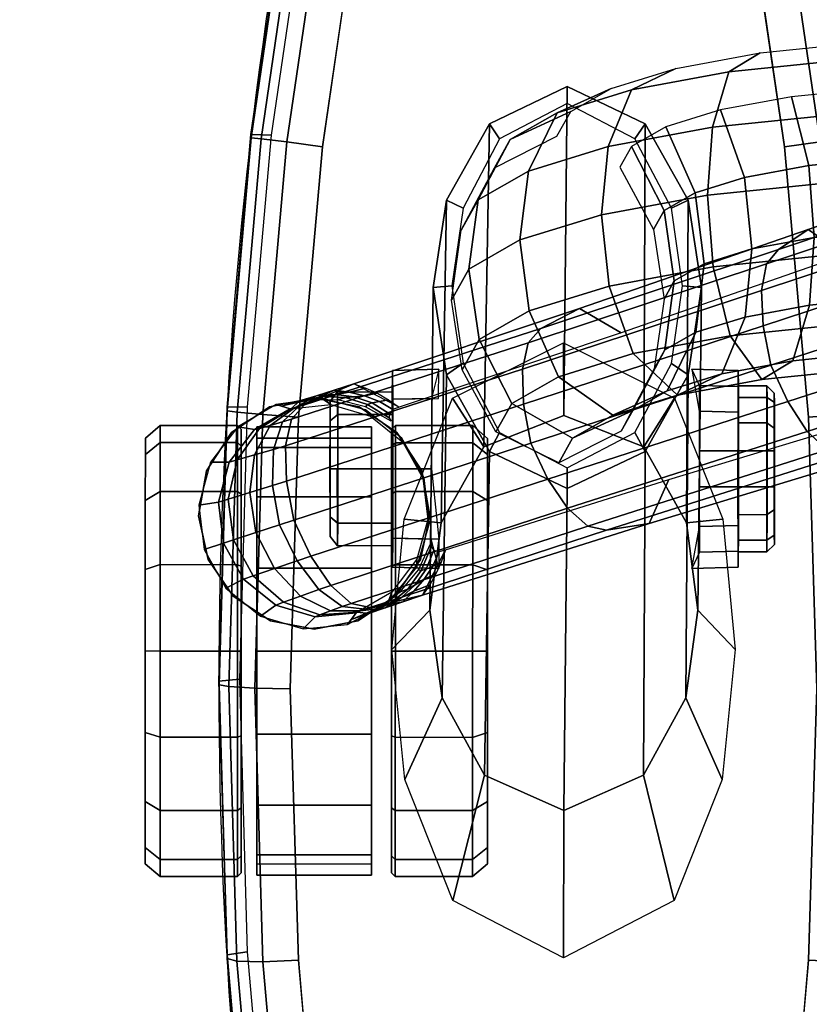
# Model space of a CAD drawing. Units: millimetres. Extents: x 10958 to 53433, y -101 to 81661.
# Drawn here: x 11717 to 11822, y 1019 to 1150 of the extents above; entities that cross this region are included whole.
import ezdxf

# ---------------------------------------------------------------- set-up
doc = ezdxf.new("R2010")
doc.units = ezdxf.units.MM
doc.header["$LTSCALE"] = 200
for name, color, linetype in [('2ddim', 7, 'Continuous'), ('72_HWAP_CA_D3_WKSF-TOP', 7, 'Continuous'), ('72_HWAP_CA_D3_WKSF-TRIM', 7, 'Continuous'), ('72_HWAP_CG_D3_SWT_SEAT_2DARM', 7, 'Continuous'), ('72_HWAP_CG_D3_SWT_SEAT_2DARM-PAD', 7, 'Continuous'), ('72_HWAP_CG_D3_SWT_SEAT_2DARM_2DACCESSORY', 7, 'Continuous'), ('72_HWAP_CG_D3_SWT_SEAT_2DBASE', 7, 'Continuous'), ('72_HWAP_CG_D3_SWT_SEAT_2DCASTER', 7, 'Continuous'), ('72_HWAP_INSERT', 7, 'Continuous')]:
    doc.layers.add(name, color=color, linetype=linetype)
doc.styles.add('Trebuchet', font='trebuc.TTF')
doc.dimstyles.new('MM', dxfattribs={"dimscale": 350, "dimtxt": 0.3, "dimasz": 0.18, "dimexe": 0.18, "dimexo": 0.0625, "dimgap": 0.09, "dimtad": 1, "dimtoh": 1, "dimdec": 0, "dimzin": 0, "dimdsep": 46, "dimtxsty": 'Trebuchet', "dimcen": 0.09, "dimclrd": 11, "dimclre": 11, "dimclrt": 2, "dimadec": 0, "dimazin": 0, "dimtfac": 1, "dimtdec": 0, "dimtofl": 0, "dimtmove": 0, "dimatfit": 3, "dimfxl": 0, "dimtolj": 1, "dimtzin": 0, "dimarcsym": 0})

# ---------------------------------------------------------------- blocks, each defined once
blk = doc.blocks.new('72HWCA3AYWY-12-3D_TOP')
at = {"invisible_edges": 8}
for points in [[(0.15, -0.0866, 0.73), (1.03923, -0.6, 0.73), (0.73923, -1.11962, 0.73), (0.3, -0.86603, 0.73)], [(0.15, -0.0866, 0.7036), (1.03923, -0.6, 0.7036), (0.73923, -1.11962, 0.7036), (0.3, -0.86603, 0.7036)]]:
    blk.add_3dface(points, dxfattribs=at)
blk = doc.blocks.new('72HWCA3AYWY-12-3D_TRIM')
blk.add_3dface([(0.73923, -1.11962, 0.7036), (0.73923, -1.11962, 0.73), (0.3, -0.86603, 0.73), (0.3, -0.86603, 0.7036)])
blk = doc.blocks.new('XCAD03F64809E559F6BFA6EF09F29F0B4FA6B0')
at = {"layer": '72_HWAP_CA_D3_WKSF-TOP', "color": 0}
blk.add_blockref('72HWCA3AYWY-12-3D_TOP', (1.0392, 0.6), dxfattribs=at)
at = {"layer": '72_HWAP_CA_D3_WKSF-TRIM', "color": 0}
blk.add_blockref('72HWCA3AYWY-12-3D_TRIM', (1.0392, 0.6), dxfattribs=at)
blk = doc.blocks.new('72HCCG3SWT_BASE')
mesh = blk.add_polymesh((2, 9))
for k, corner in enumerate([(0.10747, -0.29849, 0.08509), (0.09813, -0.26878, 0.09616), (0.08897, -0.23853, 0.10589), (0.07979, -0.20801, 0.11466), (0.07037, -0.17728, 0.1224), (0.06083, -0.14635, 0.12911), (0.05099, -0.11528, 0.13463), (0.04086, -0.08411, 0.13898), (0.03046, -0.05292, 0.14246), (0.11351, -0.30154, 0.08314), (0.10396, -0.27136, 0.09472), (0.09461, -0.24056, 0.10475), (0.08528, -0.20945, 0.11378), (0.07568, -0.17814, 0.12178), (0.06598, -0.1466, 0.12866), (0.05595, -0.11492, 0.13435), (0.04564, -0.08314, 0.13882), (0.03503, -0.05133, 0.14236)]):
    mesh.set_mesh_vertex(divmod(k, 9), corner)
mesh = blk.add_polymesh((2, 9))
for k, corner in enumerate([(0.11351, -0.30154, 0.08314), (0.10396, -0.27136, 0.09472), (0.09461, -0.24056, 0.10475), (0.08528, -0.20945, 0.11378), (0.07568, -0.17814, 0.12178), (0.06598, -0.1466, 0.12866), (0.05595, -0.11492, 0.13435), (0.04564, -0.08314, 0.13882), (0.03503, -0.05133, 0.14236), (0.11513, -0.3085, 0.09318), (0.10486, -0.27707, 0.10635), (0.09479, -0.24533, 0.1189), (0.08471, -0.21339, 0.13094), (0.07446, -0.18138, 0.14264), (0.0641, -0.14926, 0.15391), (0.05331, -0.11727, 0.16518), (0.04214, -0.0854, 0.17639), (0.03057, -0.05366, 0.18757)]):
    mesh.set_mesh_vertex(divmod(k, 9), corner)
mesh = blk.add_polymesh((9, 9))
for k, corner in enumerate([(0.00681, -0.06138, 0.18757), (0.01611, -0.09386, 0.17639), (0.02581, -0.12621, 0.16518), (0.03588, -0.15843, 0.15391), (0.04637, -0.19051, 0.14264), (0.05689, -0.22243, 0.13094), (0.06751, -0.25419, 0.1189), (0.07803, -0.28579, 0.10635), (0.08819, -0.31725, 0.09318), (0.00844, -0.06219, 0.19178), (0.01785, -0.09468, 0.18062), (0.02763, -0.12712, 0.16946), (0.03775, -0.15948, 0.15828), (0.04826, -0.19174, 0.14709), (0.0588, -0.22384, 0.13549), (0.06942, -0.25576, 0.12353), (0.07993, -0.28747, 0.11104), (0.0901, -0.31897, 0.0979), (0.01146, -0.06238, 0.19521), (0.02112, -0.09481, 0.18408), (0.03108, -0.12728, 0.17298), (0.04132, -0.15973, 0.16188), (0.05184, -0.19213, 0.1508), (0.06238, -0.22437, 0.13929), (0.07296, -0.25643, 0.12741), (0.08344, -0.28824, 0.11498), (0.09363, -0.31977, 0.10186), (0.0154, -0.06195, 0.1975), (0.02544, -0.09429, 0.18637), (0.03567, -0.12673, 0.17531), (0.04605, -0.15921, 0.16426), (0.0566, -0.1917, 0.15322), (0.06714, -0.22404, 0.14177), (0.07767, -0.25619, 0.12995), (0.08811, -0.28808, 0.11755), (0.09833, -0.31962, 0.10444), (0.01979, -0.06089, 0.19824), (0.03026, -0.09311, 0.18713), (0.04078, -0.12549, 0.17607), (0.05134, -0.15798, 0.16504), (0.06191, -0.19053, 0.15402), (0.07244, -0.22294, 0.14259), (0.08291, -0.25517, 0.13078), (0.09329, -0.28712, 0.11839), (0.10354, -0.31866, 0.10529), (0.02396, -0.05917, 0.19749), (0.03484, -0.09123, 0.18637), (0.04564, -0.12348, 0.1753), (0.05633, -0.15587, 0.16425), (0.06689, -0.18836, 0.15322), (0.07737, -0.22071, 0.14177), (0.08775, -0.25292, 0.12995), (0.09805, -0.28485, 0.11755), (0.10832, -0.31637, 0.10444), (0.02741, -0.05719, 0.19522), (0.03865, -0.08912, 0.18409), (0.04967, -0.12124, 0.17298), (0.06047, -0.15351, 0.16189), (0.071, -0.18591, 0.1508), (0.08143, -0.21818, 0.13929), (0.09171, -0.25034, 0.12742), (0.10193, -0.28223, 0.11498), (0.11221, -0.31373, 0.10186), (0.02972, -0.05527, 0.19177), (0.04121, -0.08709, 0.18061), (0.05236, -0.11908, 0.16945), (0.0632, -0.15121, 0.15827), (0.07366, -0.18349, 0.14709), (0.084, -0.21565, 0.13549), (0.09418, -0.24771, 0.12353), (0.10431, -0.27955, 0.11104), (0.1146, -0.31101, 0.0979), (0.03057, -0.05366, 0.18757), (0.04214, -0.0854, 0.17639), (0.05331, -0.11727, 0.16518), (0.0641, -0.14926, 0.15391), (0.07446, -0.18138, 0.14264), (0.08471, -0.21339, 0.13094), (0.09479, -0.24533, 0.1189), (0.10486, -0.27707, 0.10635), (0.11513, -0.3085, 0.09318)]):
    mesh.set_mesh_vertex(divmod(k, 9), corner)
mesh = blk.add_polymesh((2, 9))
for k, corner in enumerate([(0.00647, -0.06072, 0.14246), (0.01638, -0.09206, 0.13898), (0.02651, -0.12323, 0.13463), (0.03681, -0.15416, 0.12911), (0.04727, -0.18479, 0.1224), (0.05771, -0.21519, 0.11466), (0.06823, -0.24528, 0.10589), (0.0786, -0.27512, 0.09616), (0.0885, -0.30465, 0.08509), (0.00183, -0.06212, 0.14236), (0.01195, -0.09408, 0.13882), (0.02228, -0.12586, 0.13435), (0.03279, -0.15738, 0.12866), (0.04348, -0.1886, 0.12178), (0.05412, -0.21957, 0.11378), (0.06486, -0.25023, 0.10475), (0.07539, -0.28064, 0.09472), (0.08541, -0.31067, 0.08314)]):
    mesh.set_mesh_vertex(divmod(k, 9), corner)
mesh = blk.add_polymesh((2, 9))
for k, corner in enumerate([(0.00183, -0.06212, 0.14236), (0.01195, -0.09408, 0.13882), (0.02228, -0.12586, 0.13435), (0.03279, -0.15738, 0.12866), (0.04348, -0.1886, 0.12178), (0.05412, -0.21957, 0.11378), (0.06486, -0.25023, 0.10475), (0.07539, -0.28064, 0.09472), (0.08541, -0.31067, 0.08314), (0.00681, -0.06138, 0.18757), (0.01611, -0.09386, 0.17639), (0.02581, -0.12621, 0.16518), (0.03588, -0.15843, 0.15391), (0.04637, -0.19051, 0.14264), (0.05689, -0.22243, 0.13094), (0.06751, -0.25419, 0.1189), (0.07803, -0.28579, 0.10635), (0.08819, -0.31725, 0.09318)]):
    mesh.set_mesh_vertex(divmod(k, 9), corner)
mesh = blk.add_polymesh((5, 5))
for k, corner in enumerate([(0.11351, -0.30154, 0.08314), (0.11437, -0.30413, 0.08164), (0.11517, -0.30648, 0.07976), (0.11595, -0.30871, 0.07772), (0.11674, -0.31101, 0.07578), (0.11214, -0.30057, 0.08369), (0.11297, -0.30268, 0.08242), (0.1138, -0.30431, 0.08086), (0.11455, -0.30579, 0.07915), (0.11522, -0.30753, 0.07744), (0.11066, -0.29974, 0.08421), (0.11139, -0.30131, 0.08324), (0.11212, -0.30251, 0.08201), (0.1127, -0.30348, 0.08063), (0.11304, -0.30451, 0.07925), (0.10911, -0.29904, 0.08468), (0.10963, -0.30014, 0.08401), (0.11005, -0.30106, 0.08307), (0.11024, -0.30169, 0.08199), (0.11014, -0.30207, 0.08092), (0.10747, -0.29849, 0.08509), (0.1077, -0.29933, 0.08463), (0.10753, -0.30003, 0.08396), (0.10709, -0.3004, 0.08315), (0.10659, -0.30044, 0.08229)]):
    mesh.set_mesh_vertex(divmod(k, 5), corner)
mesh = blk.add_polymesh((2, 9))
for k, corner in enumerate([(0.08871, -0.31916, 0.09043), (0.08815, -0.31371, 0.09097), (0.08971, -0.30845, 0.09142), (0.09315, -0.30416, 0.09173), (0.09796, -0.30148, 0.09183), (0.10342, -0.30082, 0.09173), (0.10873, -0.30227, 0.09142), (0.11308, -0.30561, 0.09097), (0.11583, -0.31035, 0.09043), (0.08813, -0.32101, 0.0651), (0.0873, -0.31498, 0.0651), (0.08887, -0.3091, 0.0651), (0.0926, -0.30429, 0.0651), (0.0979, -0.3013, 0.0651), (0.10394, -0.3006, 0.0651), (0.10979, -0.3023, 0.0651), (0.11452, -0.30613, 0.0651), (0.11739, -0.3115, 0.0651)]):
    mesh.set_mesh_vertex(divmod(k, 9), corner)
mesh = blk.add_polymesh((2, 5))
for k, corner in enumerate([(0.11674, -0.31101, 0.07578), (0.11595, -0.30871, 0.07772), (0.11517, -0.30648, 0.07976), (0.11437, -0.30413, 0.08164), (0.11351, -0.30154, 0.08314), (0.11583, -0.31035, 0.09043), (0.11574, -0.31019, 0.0913), (0.11558, -0.3098, 0.09209), (0.11537, -0.30922, 0.09273), (0.11513, -0.3085, 0.09318)]):
    mesh.set_mesh_vertex(divmod(k, 5), corner)
mesh = blk.add_polymesh((5, 5))
for k, corner in enumerate([(0.0885, -0.30465, 0.08509), (0.08881, -0.30547, 0.08463), (0.08936, -0.30593, 0.08396), (0.08993, -0.30597, 0.08315), (0.09036, -0.30571, 0.08229), (0.0875, -0.30606, 0.08468), (0.08772, -0.30726, 0.08401), (0.08792, -0.30825, 0.08307), (0.08814, -0.30887, 0.08199), (0.08844, -0.30912, 0.08092), (0.08665, -0.30754, 0.08421), (0.08699, -0.30924, 0.08324), (0.0871, -0.31064, 0.08201), (0.0872, -0.31177, 0.08063), (0.08753, -0.31279, 0.07925), (0.08595, -0.30908, 0.08369), (0.08652, -0.31128, 0.08242), (0.08681, -0.31308, 0.08086), (0.08706, -0.31472, 0.07915), (0.08755, -0.31652, 0.07744), (0.08541, -0.31067, 0.08314), (0.08624, -0.31327, 0.08164), (0.08697, -0.31565, 0.07976), (0.08765, -0.3179, 0.07772), (0.08837, -0.32023, 0.07578)]):
    mesh.set_mesh_vertex(divmod(k, 5), corner)
mesh = blk.add_polymesh((9, 5))
for k, corner in enumerate([(0.08819, -0.31725, 0.09318), (0.08842, -0.31798, 0.09273), (0.08858, -0.31857, 0.09209), (0.08869, -0.31898, 0.0913), (0.08871, -0.31916, 0.09043), (0.0901, -0.31897, 0.0979), (0.09046, -0.32018, 0.09679), (0.09092, -0.3218, 0.09471), (0.09131, -0.32324, 0.09249), (0.09146, -0.3239, 0.09097), (0.09363, -0.31977, 0.10186), (0.09411, -0.32137, 0.10021), (0.09485, -0.32387, 0.09692), (0.09552, -0.32619, 0.09349), (0.09581, -0.32724, 0.09142), (0.09833, -0.31962, 0.10444), (0.09891, -0.32147, 0.10243), (0.09985, -0.32452, 0.09836), (0.10073, -0.32739, 0.09415), (0.10112, -0.32869, 0.09173), (0.10354, -0.31866, 0.10529), (0.10416, -0.32056, 0.10316), (0.10518, -0.32371, 0.09884), (0.10615, -0.32668, 0.09437), (0.10658, -0.32802, 0.09183), (0.10832, -0.31637, 0.10444), (0.10894, -0.31821, 0.10243), (0.10997, -0.32123, 0.09836), (0.11094, -0.32407, 0.09415), (0.11139, -0.32535, 0.09173), (0.11221, -0.31373, 0.10186), (0.11276, -0.31531, 0.10021), (0.11363, -0.31777, 0.09692), (0.11445, -0.32004, 0.0935), (0.11483, -0.32106, 0.09142), (0.1146, -0.31101, 0.0979), (0.11502, -0.3122, 0.09679), (0.1156, -0.31378, 0.09471), (0.11613, -0.31518, 0.09249), (0.11639, -0.3158, 0.09097), (0.11513, -0.3085, 0.09318), (0.11537, -0.30922, 0.09273), (0.11558, -0.3098, 0.09209), (0.11574, -0.31019, 0.0913), (0.11583, -0.31035, 0.09043)]):
    mesh.set_mesh_vertex(divmod(k, 5), corner)
mesh = blk.add_polymesh((2, 9))
for k, corner in enumerate([(0.08813, -0.32101, 0.0651), (0.09111, -0.32612, 0.0651), (0.09582, -0.32973, 0.0651), (0.10153, -0.3313, 0.0651), (0.10741, -0.33058, 0.0651), (0.11259, -0.3277, 0.0651), (0.1163, -0.32308, 0.0651), (0.11798, -0.3174, 0.0651), (0.11739, -0.3115, 0.0651), (0.08871, -0.31916, 0.09043), (0.09146, -0.3239, 0.09097), (0.09581, -0.32724, 0.09142), (0.10112, -0.32869, 0.09173), (0.10658, -0.32802, 0.09183), (0.11139, -0.32535, 0.09173), (0.11483, -0.32106, 0.09142), (0.11639, -0.3158, 0.09097), (0.11583, -0.31035, 0.09043)]):
    mesh.set_mesh_vertex(divmod(k, 9), corner)
mesh = blk.add_polymesh((2, 5))
for k, corner in enumerate([(0.08541, -0.31067, 0.08314), (0.08624, -0.31327, 0.08164), (0.08697, -0.31565, 0.07976), (0.08765, -0.3179, 0.07772), (0.08837, -0.32023, 0.07578), (0.08819, -0.31725, 0.09318), (0.08842, -0.31798, 0.09273), (0.08858, -0.31857, 0.09209), (0.08869, -0.31898, 0.0913), (0.08871, -0.31916, 0.09043)]):
    mesh.set_mesh_vertex(divmod(k, 5), corner)
blk = doc.blocks.new('72HCCG3SWT_CASTORS')
for points, invisible_edges in [([(0.14923, -0.29288, 0.03), (0.14708, -0.29288, 0.01917), (0.09479, -0.29287, 0.01917), (0.09264, -0.29287, 0.03)], 10), ([(0.09264, -0.29287, 0.03), (0.09479, -0.29287, 0.04083), (0.14708, -0.29288, 0.04083), (0.14923, -0.29288, 0.03)], 10), ([(0.10092, -0.29287, 0.00999), (0.09479, -0.29287, 0.01917), (0.14708, -0.29288, 0.01917), (0.14095, -0.29288, 0.00999)], 10), ([(0.14095, -0.29288, 0.05001), (0.14708, -0.29288, 0.04083), (0.09479, -0.29287, 0.04083), (0.10092, -0.29287, 0.05001)], 10), ([(0.14095, -0.29288, 0.00999), (0.13176, -0.29288, 0.00385), (0.11011, -0.29288, 0.00385), (0.10092, -0.29287, 0.00999)], 10), ([(0.10092, -0.29287, 0.05001), (0.11011, -0.29288, 0.05615), (0.13176, -0.29288, 0.05615), (0.14095, -0.29288, 0.05001)], 10), ([(0.13176, -0.29288, 0.00385), (0.12093, -0.29288, 0.0017), (0.11011, -0.29288, 0.00385)], 8), ([(0.13176, -0.29288, 0.05615), (0.11011, -0.29288, 0.05615), (0.12093, -0.29288, 0.0583)], 1), ([(0.09368, -0.30564, 0.01871), (0.14819, -0.30565, 0.01871), (0.15043, -0.30565, 0.03), (0.09143, -0.30564, 0.03)], 5), ([(0.14819, -0.30565, 0.04129), (0.09368, -0.30564, 0.04129), (0.09143, -0.30564, 0.03), (0.15043, -0.30565, 0.03)], 5), ([(0.14819, -0.30565, 0.01871), (0.09368, -0.30564, 0.01871), (0.10007, -0.30564, 0.00914), (0.14179, -0.30565, 0.00914)], 5), ([(0.09368, -0.30564, 0.04129), (0.14819, -0.30565, 0.04129), (0.14179, -0.30565, 0.05086), (0.10007, -0.30564, 0.05086)], 5), ([(0.10964, -0.30564, 0.00275), (0.13222, -0.30565, 0.00275), (0.14179, -0.30565, 0.00914), (0.10007, -0.30564, 0.00914)], 5), ([(0.13222, -0.30565, 0.05725), (0.10964, -0.30564, 0.05725), (0.10007, -0.30564, 0.05086), (0.14179, -0.30565, 0.05086)], 5), ([(0.10964, -0.30564, 0.00275), (0.12093, -0.30564, 0.0005), (0.13222, -0.30565, 0.00275), (0.10964, -0.30564, 0.00275)], 4), ([(0.12093, -0.30564, 0.0595), (0.10964, -0.30564, 0.05725), (0.13222, -0.30565, 0.05725), (0.12093, -0.30564, 0.0595)], 2), ([(0.14818, -0.32565, 0.01871), (0.09367, -0.32564, 0.01871), (0.09143, -0.32564, 0.03), (0.15043, -0.32565, 0.03)], 5), ([(0.09367, -0.32564, 0.04129), (0.14818, -0.32565, 0.04129), (0.15043, -0.32565, 0.03), (0.09143, -0.32564, 0.03)], 5), ([(0.09367, -0.32564, 0.01871), (0.14818, -0.32565, 0.01871), (0.14179, -0.32565, 0.00914), (0.10007, -0.32564, 0.00914)], 5), ([(0.14818, -0.32565, 0.04129), (0.09367, -0.32564, 0.04129), (0.10007, -0.32564, 0.05086), (0.14179, -0.32565, 0.05086)], 5), ([(0.13222, -0.32565, 0.00275), (0.10964, -0.32564, 0.00275), (0.10007, -0.32564, 0.00914), (0.14179, -0.32565, 0.00914)], 5), ([(0.10964, -0.32564, 0.05725), (0.13222, -0.32565, 0.05725), (0.14179, -0.32565, 0.05086), (0.10007, -0.32564, 0.05086)], 5), ([(0.13222, -0.32565, 0.00275), (0.12093, -0.32564, 0.0005), (0.10964, -0.32564, 0.00275), (0.13222, -0.32565, 0.00275)], 4), ([(0.12093, -0.32564, 0.0595), (0.13222, -0.32565, 0.05725), (0.10964, -0.32564, 0.05725), (0.12093, -0.32564, 0.0595)], 2), ([(0.09263, -0.3384, 0.03), (0.09478, -0.3384, 0.01917), (0.14707, -0.33842, 0.01917), (0.14922, -0.33842, 0.03)], 10), ([(0.14922, -0.33842, 0.03), (0.14707, -0.33842, 0.04083), (0.09478, -0.3384, 0.04083), (0.09263, -0.3384, 0.03)], 10), ([(0.14094, -0.33841, 0.00999), (0.14707, -0.33842, 0.01917), (0.09478, -0.3384, 0.01917), (0.10091, -0.33841, 0.00999)], 10), ([(0.10091, -0.33841, 0.05001), (0.09478, -0.3384, 0.04083), (0.14707, -0.33842, 0.04083), (0.14094, -0.33841, 0.05001)], 10), ([(0.10091, -0.33841, 0.00999), (0.1101, -0.33841, 0.00385), (0.13175, -0.33841, 0.00385), (0.14094, -0.33841, 0.00999)], 10), ([(0.14094, -0.33841, 0.05001), (0.13175, -0.33841, 0.05615), (0.1101, -0.33841, 0.05615), (0.10091, -0.33841, 0.05001)], 10), ([(0.1101, -0.33841, 0.00385), (0.12092, -0.33841, 0.0017), (0.13175, -0.33841, 0.00385)], 8), ([(0.1101, -0.33841, 0.05615), (0.13175, -0.33841, 0.05615), (0.12092, -0.33841, 0.0583)], 1)]:
    blk.add_3dface(points, dxfattribs=dict(invisible_edges=invisible_edges))
blk.add_3dface([(0.14926, -0.30832, 0.02052), (0.14925, -0.32358, 0.02052), (0.0926, -0.32356, 0.02053), (0.09261, -0.30831, 0.02053)])
mesh = blk.add_polymesh((17, 4))
for k, corner in enumerate([(0.12093, -0.29288, 0.0017), (0.12093, -0.29486, 0), (0.12093, -0.30514, 0), (0.12093, -0.30564, 0.0005), (0.11011, -0.29288, 0.00385), (0.10945, -0.29485, 0.00228), (0.10945, -0.30514, 0.00228), (0.10964, -0.30564, 0.00275), (0.10092, -0.29287, 0.00999), (0.09972, -0.29485, 0.00879), (0.09972, -0.30514, 0.00879), (0.10007, -0.30564, 0.00914), (0.09479, -0.29287, 0.01917), (0.09322, -0.29485, 0.01852), (0.09322, -0.30514, 0.01852), (0.09368, -0.30564, 0.01871), (0.09264, -0.29287, 0.03), (0.09093, -0.29485, 0.03), (0.09093, -0.30514, 0.03), (0.09143, -0.30564, 0.03), (0.09479, -0.29287, 0.04083), (0.09322, -0.29485, 0.04148), (0.09322, -0.30514, 0.04148), (0.09368, -0.30564, 0.04129), (0.10092, -0.29287, 0.05001), (0.09972, -0.29485, 0.05121), (0.09972, -0.30514, 0.05121), (0.10007, -0.30564, 0.05086), (0.11011, -0.29288, 0.05615), (0.10945, -0.29485, 0.05772), (0.10945, -0.30514, 0.05772), (0.10964, -0.30564, 0.05725), (0.12093, -0.29288, 0.0583), (0.12093, -0.29486, 0.06), (0.12093, -0.30514, 0.06), (0.12093, -0.30564, 0.0595), (0.13176, -0.29288, 0.05615), (0.13242, -0.29486, 0.05772), (0.13241, -0.30515, 0.05772), (0.13222, -0.30565, 0.05725), (0.14095, -0.29288, 0.05001), (0.14215, -0.29486, 0.05121), (0.14215, -0.30515, 0.05121), (0.14179, -0.30565, 0.05086), (0.14708, -0.29288, 0.04083), (0.14865, -0.29486, 0.04148), (0.14865, -0.30515, 0.04148), (0.14819, -0.30565, 0.04129), (0.14923, -0.29288, 0.03), (0.15093, -0.29486, 0.03), (0.15093, -0.30515, 0.03), (0.15043, -0.30565, 0.03), (0.14708, -0.29288, 0.01917), (0.14865, -0.29486, 0.01852), (0.14865, -0.30515, 0.01852), (0.14819, -0.30565, 0.01871), (0.14095, -0.29288, 0.00999), (0.14215, -0.29486, 0.00879), (0.14215, -0.30515, 0.00879), (0.14179, -0.30565, 0.00914), (0.13176, -0.29288, 0.00385), (0.13242, -0.29486, 0.00228), (0.13241, -0.30515, 0.00228), (0.13222, -0.30565, 0.00275), (0.12093, -0.29288, 0.0017), (0.12093, -0.29486, 0), (0.12093, -0.30514, 0), (0.12093, -0.30564, 0.0005)]):
    mesh.set_mesh_vertex(divmod(k, 4), corner)
mesh = blk.add_polymesh((2, 9))
for k, corner in enumerate([(0.10297, -0.30056, 0.0562), (0.09698, -0.30163, 0.0522), (0.09188, -0.30494, 0.0462), (0.08845, -0.30997, 0.0402), (0.08725, -0.31594, 0.0382), (0.08845, -0.3219, 0.0402), (0.09187, -0.32694, 0.0462), (0.09698, -0.33025, 0.0522), (0.10297, -0.33132, 0.0562), (0.10297, -0.30056, 0.0651), (0.09698, -0.30163, 0.0651), (0.09188, -0.30494, 0.0651), (0.08845, -0.30997, 0.0651), (0.08725, -0.31594, 0.0651), (0.08845, -0.3219, 0.0651), (0.09187, -0.32694, 0.0651), (0.09698, -0.33025, 0.0651), (0.10297, -0.33132, 0.0651)]):
    mesh.set_mesh_vertex(divmod(k, 9), corner)
mesh = blk.add_polymesh((2, 9))
for k, corner in enumerate([(0.10297, -0.33132, 0.0562), (0.10876, -0.33006, 0.0602), (0.11364, -0.32671, 0.0602), (0.1169, -0.32176, 0.0602), (0.11804, -0.31594, 0.0602), (0.1169, -0.31013, 0.0602), (0.11365, -0.30518, 0.0602), (0.10876, -0.30182, 0.0602), (0.10297, -0.30056, 0.0562), (0.10297, -0.33132, 0.0651), (0.10876, -0.33006, 0.0651), (0.11364, -0.32671, 0.0651), (0.1169, -0.32176, 0.0651), (0.11804, -0.31594, 0.0651), (0.1169, -0.31013, 0.0651), (0.11365, -0.30518, 0.0651), (0.10876, -0.30182, 0.0651), (0.10297, -0.30056, 0.0651)]):
    mesh.set_mesh_vertex(divmod(k, 9), corner)
mesh = blk.add_polymesh((2, 11))
for k, corner in enumerate([(0.0926, -0.32356, 0.02053), (0.09111, -0.32356, 0.03167), (0.09384, -0.32356, 0.04258), (0.10041, -0.32357, 0.0517), (0.10989, -0.32357, 0.05775), (0.12093, -0.32357, 0.05987), (0.13197, -0.32357, 0.05775), (0.14145, -0.32358, 0.0517), (0.14802, -0.32358, 0.04258), (0.15075, -0.32358, 0.03167), (0.14925, -0.32358, 0.02052), (0.09261, -0.30831, 0.02053), (0.09111, -0.30831, 0.03167), (0.09384, -0.30831, 0.04258), (0.10041, -0.30831, 0.0517), (0.10989, -0.30832, 0.05775), (0.12093, -0.30832, 0.05987), (0.13197, -0.30832, 0.05775), (0.14145, -0.30832, 0.0517), (0.14802, -0.30832, 0.04258), (0.15075, -0.30832, 0.03167), (0.14926, -0.30832, 0.02052)]):
    mesh.set_mesh_vertex(divmod(k, 11), corner)
mesh = blk.add_polymesh((17, 4))
for k, corner in enumerate([(0.12092, -0.33841, 0.0017), (0.12093, -0.33643, 0), (0.12093, -0.32614, 0), (0.12093, -0.32564, 0.0005), (0.13175, -0.33841, 0.00385), (0.13241, -0.33644, 0.00228), (0.13241, -0.32615, 0.00228), (0.13222, -0.32565, 0.00275), (0.14094, -0.33841, 0.00999), (0.14214, -0.33644, 0.00879), (0.14214, -0.32615, 0.00879), (0.14179, -0.32565, 0.00914), (0.14707, -0.33842, 0.01917), (0.14864, -0.33644, 0.01852), (0.14864, -0.32615, 0.01852), (0.14818, -0.32565, 0.01871), (0.14922, -0.33842, 0.03), (0.15093, -0.33644, 0.03), (0.15093, -0.32615, 0.03), (0.15043, -0.32565, 0.03), (0.14707, -0.33842, 0.04083), (0.14864, -0.33644, 0.04148), (0.14864, -0.32615, 0.04148), (0.14818, -0.32565, 0.04129), (0.14094, -0.33841, 0.05001), (0.14214, -0.33644, 0.05121), (0.14214, -0.32615, 0.05121), (0.14179, -0.32565, 0.05086), (0.13175, -0.33841, 0.05615), (0.13241, -0.33644, 0.05772), (0.13241, -0.32615, 0.05772), (0.13222, -0.32565, 0.05725), (0.12092, -0.33841, 0.0583), (0.12093, -0.33643, 0.06), (0.12093, -0.32614, 0.06), (0.12093, -0.32564, 0.0595), (0.1101, -0.33841, 0.05615), (0.10944, -0.33643, 0.05772), (0.10945, -0.32614, 0.05772), (0.10964, -0.32564, 0.05725), (0.10091, -0.33841, 0.05001), (0.09971, -0.33643, 0.05121), (0.09971, -0.32614, 0.05121), (0.10007, -0.32564, 0.05086), (0.09478, -0.3384, 0.04083), (0.09321, -0.33643, 0.04148), (0.09321, -0.32614, 0.04148), (0.09367, -0.32564, 0.04129), (0.09263, -0.3384, 0.03), (0.09093, -0.33643, 0.03), (0.09093, -0.32614, 0.03), (0.09143, -0.32564, 0.03), (0.09478, -0.3384, 0.01917), (0.09321, -0.33643, 0.01852), (0.09321, -0.32614, 0.01852), (0.09367, -0.32564, 0.01871), (0.10091, -0.33841, 0.00999), (0.09971, -0.33643, 0.00879), (0.09971, -0.32614, 0.00879), (0.10007, -0.32564, 0.00914), (0.1101, -0.33841, 0.00385), (0.10944, -0.33643, 0.00228), (0.10945, -0.32614, 0.00228), (0.10964, -0.32564, 0.00275), (0.12092, -0.33841, 0.0017), (0.12093, -0.33643, 0), (0.12093, -0.32614, 0), (0.12093, -0.32564, 0.0005)]):
    mesh.set_mesh_vertex(divmod(k, 4), corner)
blk = doc.blocks.new('72HCCG3SWT_ARM_ACC')
for points, invisible_edges in [([(0.08664, -0.25473, 0.59142), (0.09128, -0.25475, 0.59782), (0.08789, -0.25471, 0.58361), (0.08664, -0.25473, 0.59142)], 2), ([(0.09429, -0.2547, 0.57896), (0.08789, -0.25471, 0.58361), (0.09128, -0.25475, 0.59782), (0.09909, -0.25475, 0.59907)], 10), ([(0.09429, -0.2547, 0.57896), (0.09909, -0.25475, 0.59907), (0.1055, -0.25474, 0.59443), (0.1021, -0.2547, 0.58021)], 5), ([(0.1055, -0.25474, 0.59443), (0.10675, -0.25472, 0.58662), (0.1021, -0.2547, 0.58021)], 8), ([(0.09033, -0.31381, 0.58251), (0.09669, -0.31385, 0.59787), (0.09033, -0.31384, 0.59524), (0.08769, -0.31382, 0.58887)], 1), ([(0.09033, -0.31381, 0.58251), (0.09669, -0.3138, 0.57987), (0.10306, -0.31384, 0.59524), (0.09669, -0.31385, 0.59787)], 10), ([(0.10569, -0.31382, 0.58887), (0.10306, -0.31384, 0.59524), (0.09669, -0.3138, 0.57987), (0.10306, -0.31381, 0.58251)], 2)]:
    blk.add_3dface(points, dxfattribs=dict(invisible_edges=invisible_edges))
mesh = blk.add_polymesh((9, 5))
for k, corner in enumerate([(0.09909, -0.25475, 0.59907), (0.09909, -0.25573, 0.60004), (0.09909, -0.25956, 0.60004), (0.09909, -0.25956, 0.60208), (0.09909, -0.26472, 0.60224), (0.1055, -0.25474, 0.59443), (0.10619, -0.25572, 0.59511), (0.10619, -0.25955, 0.59511), (0.10763, -0.25954, 0.59655), (0.10776, -0.2647, 0.59666), (0.10675, -0.25472, 0.58662), (0.10772, -0.2557, 0.58661), (0.10773, -0.25952, 0.58661), (0.10977, -0.25952, 0.58661), (0.10994, -0.26568, 0.58659), (0.1021, -0.2547, 0.58021), (0.10279, -0.25568, 0.57952), (0.1028, -0.25951, 0.57951), (0.10424, -0.2595, 0.57806), (0.10436, -0.26466, 0.57793), (0.09429, -0.2547, 0.57896), (0.09429, -0.25568, 0.57799), (0.09429, -0.2595, 0.57797), (0.09429, -0.25949, 0.57593), (0.09429, -0.26465, 0.57574), (0.08789, -0.25471, 0.58361), (0.0872, -0.25569, 0.58292), (0.08719, -0.25952, 0.5829), (0.08575, -0.25951, 0.58146), (0.08563, -0.26466, 0.58132), (0.08664, -0.25473, 0.59142), (0.08567, -0.25571, 0.59141), (0.08566, -0.25954, 0.59141), (0.08362, -0.25953, 0.59141), (0.08344, -0.26569, 0.59139), (0.09128, -0.25475, 0.59782), (0.09059, -0.25573, 0.59851), (0.09059, -0.25955, 0.59851), (0.08914, -0.25955, 0.59995), (0.08902, -0.26471, 0.60006), (0.09909, -0.25475, 0.59907), (0.09909, -0.25573, 0.60004), (0.09909, -0.25956, 0.60004), (0.09909, -0.25956, 0.60208), (0.09909, -0.26472, 0.60224)]):
    mesh.set_mesh_vertex(divmod(k, 5), corner)
mesh = blk.add_polymesh((8, 5), dxfattribs=dict(m_close=True))
for k, corner in enumerate([(0.09669, -0.3004, 0.60215), (0.09669, -0.30556, 0.60197), (0.09669, -0.30556, 0.5991), (0.09669, -0.31287, 0.5991), (0.09669, -0.31385, 0.59787), (0.10606, -0.30039, 0.59827), (0.10594, -0.30555, 0.59814), (0.10391, -0.30555, 0.59611), (0.10392, -0.31286, 0.5961), (0.10306, -0.31384, 0.59524), (0.10994, -0.29937, 0.5889), (0.10977, -0.30552, 0.58889), (0.1069, -0.30553, 0.58889), (0.10692, -0.31284, 0.58887), (0.10569, -0.31382, 0.58887), (0.10606, -0.29934, 0.57954), (0.10594, -0.3055, 0.57965), (0.10391, -0.30551, 0.58168), (0.10392, -0.31282, 0.58164), (0.10306, -0.31381, 0.58251), (0.09669, -0.30033, 0.57566), (0.09669, -0.30549, 0.57582), (0.09669, -0.30551, 0.57869), (0.09669, -0.31282, 0.57865), (0.09669, -0.3138, 0.57987), (0.08732, -0.30034, 0.57954), (0.08745, -0.3055, 0.57965), (0.08948, -0.30551, 0.58168), (0.08946, -0.31282, 0.58164), (0.09033, -0.31381, 0.58251), (0.08344, -0.29937, 0.5889), (0.08362, -0.30552, 0.58889), (0.08649, -0.30553, 0.58889), (0.08647, -0.31284, 0.58887), (0.08769, -0.31382, 0.58887), (0.08732, -0.29939, 0.59827), (0.08745, -0.30555, 0.59814), (0.08948, -0.30555, 0.59611), (0.08946, -0.31286, 0.5961), (0.09033, -0.31384, 0.59524)]):
    mesh.set_mesh_vertex(divmod(k, 5), corner)
blk = doc.blocks.new('72HCCG3SWT_ARM_CAP')
at = {"invisible_edges": 10}
for points in [[(0.12594, -0.24909, 0.70148), (0.08984, -0.25016, 0.70342), (0.08984, -0.31805, 0.70342), (0.12594, -0.31912, 0.70148)], [(0.12594, -0.31912, 0.70148), (0.16204, -0.31805, 0.69964), (0.16204, -0.25016, 0.69964), (0.12594, -0.24909, 0.70148)], [(0.08984, -0.25016, 0.70342), (0.05386, -0.25336, 0.70509), (0.05386, -0.31486, 0.70509), (0.08984, -0.31805, 0.70342)], [(0.19799, -0.25337, 0.69754), (0.16204, -0.25016, 0.69964), (0.16204, -0.31805, 0.69964), (0.19799, -0.31485, 0.69754)], [(0.05386, -0.25336, 0.70509), (0.01808, -0.25862, 0.70529), (0.01808, -0.3096, 0.70529), (0.05386, -0.31486, 0.70509)]]:
    blk.add_3dface(points, dxfattribs=at)
mesh = blk.add_polymesh((33, 6))
for k, corner in enumerate([(0.00831, -0.26802, 0.70532), (0.00373, -0.26705, 0.70393), (0.00032, -0.26636, 0.7005), (-0.0011, -0.26613, 0.69583), (-0.00147, -0.26613, 0.68874), (0.00093, -0.26671, 0.68416), (0.00702, -0.27602, 0.70541), (0.0024, -0.27553, 0.70399), (-0.00106, -0.27519, 0.70058), (-0.00254, -0.27507, 0.69594), (-0.00292, -0.27507, 0.68881), (-0.00047, -0.27536, 0.68424), (0.0066, -0.28411, 0.70544), (0.00196, -0.28411, 0.70399), (-0.0015, -0.28411, 0.70058), (-0.00303, -0.28411, 0.69597), (-0.0034, -0.28411, 0.68884), (-0.00094, -0.28411, 0.68426), (0.00702, -0.2922, 0.70541), (0.0024, -0.29268, 0.70399), (-0.00106, -0.29303, 0.70058), (-0.00254, -0.29315, 0.69594), (-0.00292, -0.29314, 0.68881), (-0.00047, -0.29286, 0.68424), (0.00831, -0.30019, 0.70532), (0.00373, -0.30117, 0.70393), (0.00032, -0.30185, 0.7005), (-0.0011, -0.30208, 0.69583), (-0.00147, -0.30208, 0.68874), (0.00093, -0.3015, 0.68416), (0.01024, -0.30455, 0.70526), (0.00651, -0.30689, 0.70386), (0.00361, -0.30902, 0.7004), (0.00239, -0.30994, 0.6957), (0.00197, -0.30997, 0.68855), (0.00395, -0.30843, 0.684), (0.01366, -0.30784, 0.70525), (0.01148, -0.31172, 0.70381), (0.00946, -0.3147, 0.7003), (0.00858, -0.31589, 0.69554), (0.00816, -0.31594, 0.68823), (0.00939, -0.31366, 0.68372), (0.01808, -0.3096, 0.70529), (0.01728, -0.3143, 0.70381), (0.01673, -0.31773, 0.70022), (0.01657, -0.31907, 0.6954), (0.01618, -0.31906, 0.68781), (0.01641, -0.3164, 0.68335), (0.05386, -0.31486, 0.70509), (0.05321, -0.31957, 0.70359), (0.0528, -0.32301, 0.69999), (0.05268, -0.32435, 0.69516), (0.05222, -0.32436, 0.68592), (0.0523, -0.32167, 0.68147), (0.08984, -0.31805, 0.70342), (0.08945, -0.32277, 0.70191), (0.08916, -0.32621, 0.6983), (0.08899, -0.32754, 0.69346), (0.08851, -0.32754, 0.68402), (0.08843, -0.32485, 0.67958), (0.12594, -0.31912, 0.70148), (0.12586, -0.32384, 0.69996), (0.12567, -0.32728, 0.69634), (0.12541, -0.32859, 0.6915), (0.12492, -0.32861, 0.68211), (0.12469, -0.3259, 0.67768), (0.16204, -0.31805, 0.69964), (0.16227, -0.32278, 0.69812), (0.16219, -0.32623, 0.69448), (0.16184, -0.32754, 0.68965), (0.16134, -0.32754, 0.68021), (0.16095, -0.32485, 0.67578), (0.19799, -0.31485, 0.69754), (0.19849, -0.31958, 0.69601), (0.19852, -0.32305, 0.69237), (0.19813, -0.32436, 0.68754), (0.19763, -0.32436, 0.67831), (0.19708, -0.32168, 0.67389), (0.2336, -0.3096, 0.69401), (0.23425, -0.31433, 0.69248), (0.23442, -0.31777, 0.68884), (0.23407, -0.31907, 0.68401), (0.23367, -0.31906, 0.67642), (0.23297, -0.3164, 0.67201), (0.23799, -0.30784, 0.6935), (0.24002, -0.31175, 0.69187), (0.24168, -0.31477, 0.68816), (0.24206, -0.31594, 0.68332), (0.24168, -0.31594, 0.676), (0.23999, -0.31366, 0.67164), (0.2414, -0.30455, 0.69316), (0.24498, -0.3069, 0.69138), (0.24752, -0.30906, 0.68763), (0.24825, -0.30997, 0.68282), (0.24788, -0.30997, 0.67568), (0.24543, -0.30843, 0.67136), (0.24332, -0.30019, 0.69301), (0.24773, -0.30117, 0.69116), (0.25076, -0.30185, 0.68739), (0.25169, -0.30208, 0.68259), (0.25132, -0.30208, 0.6755), (0.24845, -0.3015, 0.6712), (0.24461, -0.2922, 0.69297), (0.24905, -0.29268, 0.69106), (0.25212, -0.29302, 0.68731), (0.25314, -0.29315, 0.68255), (0.25276, -0.29314, 0.67542), (0.24985, -0.29286, 0.67113), (0.24504, -0.28411, 0.69296), (0.24949, -0.28411, 0.69102), (0.25258, -0.28411, 0.68728), (0.25362, -0.28411, 0.68253), (0.25325, -0.28411, 0.6754), (0.25032, -0.28411, 0.67111), (0.24461, -0.27602, 0.69297), (0.24905, -0.27553, 0.69106), (0.25212, -0.27519, 0.68731), (0.25314, -0.27507, 0.68255), (0.25276, -0.27507, 0.67542), (0.24985, -0.27536, 0.67113), (0.24332, -0.26802, 0.69301), (0.24773, -0.26705, 0.69116), (0.25076, -0.26636, 0.68739), (0.25169, -0.26613, 0.68259), (0.25132, -0.26613, 0.6755), (0.24845, -0.26671, 0.6712), (0.2414, -0.26367, 0.69316), (0.24498, -0.26131, 0.69138), (0.24752, -0.25916, 0.68763), (0.24825, -0.25824, 0.68282), (0.24788, -0.25824, 0.67568), (0.24543, -0.25979, 0.67136), (0.23799, -0.26037, 0.6935), (0.24002, -0.25646, 0.69187), (0.24168, -0.25345, 0.68816), (0.24206, -0.25227, 0.68332), (0.24168, -0.25228, 0.676), (0.23999, -0.25455, 0.67164), (0.2336, -0.25862, 0.69401), (0.23425, -0.25389, 0.69248), (0.23442, -0.25044, 0.68884), (0.23407, -0.24915, 0.68401), (0.23367, -0.24915, 0.67642), (0.23297, -0.25181, 0.67201), (0.19799, -0.25337, 0.69754), (0.19849, -0.24863, 0.69601), (0.19852, -0.24517, 0.69237), (0.19813, -0.24386, 0.68754), (0.19763, -0.24385, 0.67831), (0.19708, -0.24654, 0.67389), (0.16204, -0.25016, 0.69964), (0.16227, -0.24543, 0.69812), (0.16219, -0.24198, 0.69448), (0.16184, -0.24067, 0.68965), (0.16134, -0.24067, 0.68021), (0.16095, -0.24337, 0.67578), (0.12594, -0.24909, 0.70148), (0.12586, -0.24438, 0.69996), (0.12567, -0.24094, 0.69634), (0.12541, -0.23962, 0.6915), (0.12492, -0.23961, 0.68211), (0.12469, -0.24231, 0.67768), (0.08984, -0.25016, 0.70342), (0.08945, -0.24545, 0.70191), (0.08916, -0.242, 0.6983), (0.08899, -0.24067, 0.69346), (0.08851, -0.24067, 0.68402), (0.08843, -0.24337, 0.67958), (0.05386, -0.25336, 0.70509), (0.05321, -0.24864, 0.70359), (0.0528, -0.2452, 0.69999), (0.05268, -0.24386, 0.69516), (0.05222, -0.24385, 0.68592), (0.0523, -0.24654, 0.68147), (0.01808, -0.25862, 0.70529), (0.01728, -0.25391, 0.70381), (0.01673, -0.25048, 0.70022), (0.01657, -0.24915, 0.6954), (0.01618, -0.24915, 0.68781), (0.01641, -0.25181, 0.68335), (0.01366, -0.26037, 0.70525), (0.01148, -0.25649, 0.70381), (0.00946, -0.25351, 0.7003), (0.00858, -0.25232, 0.69554), (0.00816, -0.25228, 0.68823), (0.00939, -0.25455, 0.68372), (0.01024, -0.26367, 0.70526), (0.00651, -0.26133, 0.70386), (0.00361, -0.25919, 0.7004), (0.00239, -0.25827, 0.6957), (0.00197, -0.25824, 0.68855), (0.00395, -0.25979, 0.684), (0.00831, -0.26802, 0.70532), (0.00373, -0.26705, 0.70393), (0.00032, -0.26636, 0.7005), (-0.0011, -0.26613, 0.69583), (-0.00147, -0.26613, 0.68874), (0.00093, -0.26671, 0.68416)]):
    mesh.set_mesh_vertex(divmod(k, 6), corner)
blk = doc.blocks.new('72HCCG3SWT_ARMS')
mesh = blk.add_polymesh((7, 12), dxfattribs=dict(n_close=True))
for k, corner in enumerate([(0.03955, -0.22956, 0.44802), (0.04177, -0.22955, 0.43892), (0.049, -0.22951, 0.4326), (0.05797, -0.22946, 0.42905), (0.06756, -0.22941, 0.42815), (0.07687, -0.22936, 0.4305), (0.08299, -0.22933, 0.4376), (0.08076, -0.22934, 0.44671), (0.07353, -0.22938, 0.45303), (0.06457, -0.22943, 0.45657), (0.05497, -0.22948, 0.45748), (0.04566, -0.22953, 0.45513), (0.04005, -0.24357, 0.44982), (0.04235, -0.24572, 0.44099), (0.04963, -0.24683, 0.43482), (0.0586, -0.24713, 0.43132), (0.06819, -0.24673, 0.43036), (0.07745, -0.24553, 0.43257), (0.08349, -0.24334, 0.4394), (0.08119, -0.2412, 0.44823), (0.07392, -0.24008, 0.4544), (0.06494, -0.23978, 0.4579), (0.05536, -0.24018, 0.45885), (0.04609, -0.24138, 0.45665), (0.04138, -0.25662, 0.45508), (0.04389, -0.26078, 0.44706), (0.05127, -0.26297, 0.44132), (0.06028, -0.2636, 0.43795), (0.06983, -0.26287, 0.43687), (0.07899, -0.26059, 0.43864), (0.08482, -0.25639, 0.44466), (0.08231, -0.25224, 0.45268), (0.07493, -0.25005, 0.45841), (0.06592, -0.24942, 0.46178), (0.05637, -0.25015, 0.46287), (0.04721, -0.25242, 0.4611), (0.04345, -0.26783, 0.46344), (0.04627, -0.27371, 0.45671), (0.05383, -0.27682, 0.45166), (0.06289, -0.27773, 0.44851), (0.07239, -0.27672, 0.44721), (0.08137, -0.27352, 0.44829), (0.08689, -0.2676, 0.45302), (0.08406, -0.26172, 0.45976), (0.07651, -0.25861, 0.4648), (0.06745, -0.2577, 0.46796), (0.05795, -0.25871, 0.46926), (0.04896, -0.2619, 0.46818), (0.04611, -0.27642, 0.47435), (0.04934, -0.28362, 0.4693), (0.05712, -0.28744, 0.46515), (0.06624, -0.28857, 0.46226), (0.07568, -0.28734, 0.46069), (0.08445, -0.28344, 0.46088), (0.08955, -0.27619, 0.46393), (0.08631, -0.26899, 0.46898), (0.07854, -0.26517, 0.47313), (0.06942, -0.26404, 0.47602), (0.05998, -0.26527, 0.47758), (0.05121, -0.26917, 0.4774), (0.04918, -0.28181, 0.48705), (0.05289, -0.28985, 0.48395), (0.06092, -0.29411, 0.48084), (0.07012, -0.29537, 0.47828), (0.07948, -0.29401, 0.47639), (0.08799, -0.28966, 0.47553), (0.09263, -0.28158, 0.47663), (0.08892, -0.27355, 0.47973), (0.08089, -0.26929, 0.48283), (0.07169, -0.26803, 0.4854), (0.06233, -0.26939, 0.48728), (0.05381, -0.27374, 0.48815), (0.05246, -0.28364, 0.50068), (0.05668, -0.29195, 0.49968), (0.06497, -0.29637, 0.49769), (0.07426, -0.29767, 0.49547), (0.08353, -0.29627, 0.49324), (0.09178, -0.29177, 0.49126), (0.0959, -0.28341, 0.49026), (0.09169, -0.2751, 0.49126), (0.0834, -0.27069, 0.49324), (0.07411, -0.26938, 0.49547), (0.06484, -0.27078, 0.49769), (0.05659, -0.27528, 0.49968)]):
    mesh.set_mesh_vertex(divmod(k, 12), corner)
mesh = blk.add_polymesh((2, 7))
for k, corner in enumerate([(0.07992, -0.28277, 0.6911), (0.08731, -0.26802, 0.69076), (0.10338, -0.26159, 0.68992), (0.12072, -0.25994, 0.689), (0.13804, -0.26165, 0.68808), (0.15413, -0.26805, 0.68721), (0.16175, -0.28277, 0.68675), (0.08962, -0.28273, 0.67152), (0.09378, -0.27208, 0.66987), (0.10389, -0.26639, 0.66802), (0.11551, -0.26488, 0.66641), (0.12716, -0.26651, 0.66514), (0.13745, -0.27215, 0.66438), (0.14213, -0.28272, 0.66457)]):
    mesh.set_mesh_vertex(divmod(k, 7), corner)
mesh = blk.add_polymesh((2, 7))
for k, corner in enumerate([(0.04585, -0.28227, 0.48965), (0.05079, -0.27193, 0.48948), (0.06098, -0.2662, 0.48915), (0.07258, -0.26443, 0.48878), (0.08418, -0.2662, 0.4884), (0.09437, -0.27193, 0.48803), (0.0993, -0.28228, 0.48781), (0.04812, -0.28227, 0.48839), (0.05281, -0.27327, 0.48828), (0.06201, -0.26842, 0.48805), (0.07234, -0.26693, 0.48778), (0.08267, -0.26842, 0.4875), (0.09187, -0.27327, 0.48724), (0.09656, -0.28227, 0.48709)]):
    mesh.set_mesh_vertex(divmod(k, 7), corner)
mesh = blk.add_polymesh((2, 7))
for k, corner in enumerate([(0.08962, -0.28273, 0.67152), (0.09378, -0.27208, 0.66987), (0.10389, -0.26639, 0.66802), (0.11551, -0.26488, 0.66641), (0.12716, -0.26651, 0.66514), (0.13745, -0.27215, 0.66438), (0.14213, -0.28272, 0.66457), (0.04585, -0.28227, 0.48965), (0.05079, -0.27193, 0.48948), (0.06098, -0.2662, 0.48915), (0.07258, -0.26443, 0.48878), (0.08418, -0.2662, 0.4884), (0.09437, -0.27193, 0.48803), (0.0993, -0.28228, 0.48781)]):
    mesh.set_mesh_vertex(divmod(k, 7), corner)
mesh = blk.add_polymesh((2, 7))
for k, corner in enumerate([(0.04812, -0.28227, 0.48839), (0.05281, -0.29128, 0.48824), (0.06201, -0.29612, 0.48798), (0.07234, -0.29762, 0.4877), (0.08266, -0.29613, 0.48743), (0.09187, -0.29128, 0.48719), (0.09656, -0.28227, 0.48709), (0.04585, -0.28227, 0.48965), (0.05079, -0.29262, 0.48943), (0.06097, -0.29835, 0.48907), (0.07258, -0.30012, 0.48869), (0.08418, -0.29835, 0.48832), (0.09437, -0.29262, 0.48798), (0.0993, -0.28228, 0.48781)]):
    mesh.set_mesh_vertex(divmod(k, 7), corner)
mesh = blk.add_polymesh((2, 7))
for k, corner in enumerate([(0.04585, -0.28227, 0.48965), (0.05079, -0.29262, 0.48943), (0.06097, -0.29835, 0.48907), (0.07258, -0.30012, 0.48869), (0.08418, -0.29835, 0.48832), (0.09437, -0.29262, 0.48798), (0.0993, -0.28228, 0.48781), (0.08962, -0.28273, 0.67152), (0.09378, -0.29337, 0.66981), (0.10388, -0.29905, 0.66794), (0.11551, -0.30056, 0.66633), (0.12716, -0.29892, 0.66506), (0.13744, -0.29328, 0.66433), (0.14213, -0.28272, 0.66457)]):
    mesh.set_mesh_vertex(divmod(k, 7), corner)
mesh = blk.add_polymesh((2, 7))
for k, corner in enumerate([(0.08962, -0.28273, 0.67152), (0.09378, -0.29337, 0.66981), (0.10388, -0.29905, 0.66794), (0.11551, -0.30056, 0.66633), (0.12716, -0.29892, 0.66506), (0.13744, -0.29328, 0.66433), (0.14213, -0.28272, 0.66457), (0.07992, -0.28277, 0.6911), (0.08731, -0.29753, 0.69069), (0.10338, -0.30396, 0.68982), (0.12071, -0.3056, 0.68889), (0.13804, -0.3039, 0.68797), (0.15413, -0.2975, 0.68713), (0.16175, -0.28277, 0.68675)]):
    mesh.set_mesh_vertex(divmod(k, 7), corner)
blk = doc.blocks.new('72HCCG2SWT_WITH_ARMS')
blk.add_arc((0.12532, 0.29421), 0.62284, 259.94463, 280.05525)
blk = doc.blocks.new('72hwap_cg26AE0BAFD58F349DAB6E02F481C97475F')
blk.add_blockref('72HCCG2SWT_WITH_ARMS', (0, 0))
blk = doc.blocks.new('*U202')
at = {"color": 7}
blk.add_blockref('72hwap_cg26AE0BAFD58F349DAB6E02F481C97475F', (0, 0), dxfattribs=at)
at = {"layer": '72_HWAP_CG_D3_SWT_SEAT_2DARM', "color": 0}
blk.add_blockref('72HCCG3SWT_ARMS', (0, 0), dxfattribs=at)
at = {"layer": '72_HWAP_CG_D3_SWT_SEAT_2DARM-PAD', "color": 0}
blk.add_blockref('72HCCG3SWT_ARM_CAP', (0, 0), dxfattribs=at)
at = {"layer": '72_HWAP_CG_D3_SWT_SEAT_2DARM_2DACCESSORY', "color": 0}
blk.add_blockref('72HCCG3SWT_ARM_ACC', (0, 0), dxfattribs=at)
at = {"layer": '72_HWAP_CG_D3_SWT_SEAT_2DBASE', "color": 0}
blk.add_blockref('72HCCG3SWT_BASE', (0, 0), dxfattribs=at)
at = {"layer": '72_HWAP_CG_D3_SWT_SEAT_2DCASTER', "color": 0}
blk.add_blockref('72HCCG3SWT_CASTORS', (0, 0), dxfattribs=at)
blk = doc.blocks.new('*D211')
at = {"layer": '2ddim', "color": 11, "lineweight": -2}
for p, q in [((10959.18, 574.48), (10959.18, 2390.97)), ((16834.51, 1786.71), (16834.51, 2390.97)), ((11022.18, 2327.97), (16771.51, 2327.97))]:
    blk.add_line(p, q, dxfattribs=at)
at = {"layer": '2ddim', "color": 11}
for points in [[(11022.18, 2338.47), (11022.18, 2317.47), (10959.18, 2327.97)], [(16771.51, 2338.47), (16771.51, 2317.47), (16834.51, 2327.97)]]:
    blk.add_solid(points, dxfattribs=at)
at = {"layer": 'Defpoints', "color": 0}
for p in [(16834.51, 2327.97), (16834.51, 1764.84), (10959.18, 552.6)]:
    blk.add_point(p, dxfattribs=at)
at = {"layer": '2ddim', "color": 2, "insert": (13896.84, 2412.89), "char_height": 105, "attachment_point": 5, "style": 'Trebuchet'}
blk.add_mtext('\\A1;5875', dxfattribs=at)

msp = doc.modelspace()

# ---------------------------------------------------------------- block references
at = {"layer": '72_HWAP_INSERT', "xscale": 1000.000000001863, "yscale": 1000.000000001863, "zscale": 1000.000000001559}
for name, p, rotation in [('*U202', (12071.72, 1186.51, 0), 270), ('XCAD03F64809E559F6BFA6EF09F29F0B4FA6B0', (13111.22, 570.38, 0), 180)]:
    msp.add_blockref(name, p, dxfattribs=dict(at, rotation=rotation))

# ---------------------------------------------------------------- dimensions: what is measured, and where the dimension line sits
at = {"layer": '2ddim'}
dim = msp.add_linear_dim(base=(16834.51, 2327.97, 0), p1=(10959.18, 552.6, 0), p2=(16834.51, 1764.84, 0), dimstyle='MM', dxfattribs=at)
dim.commit()
dim.dimension.update_dxf_attribs({"geometry": '*D211', "text_midpoint": (13896.84, 2412.89, 0)})

doc.saveas('drawing.dxf')
